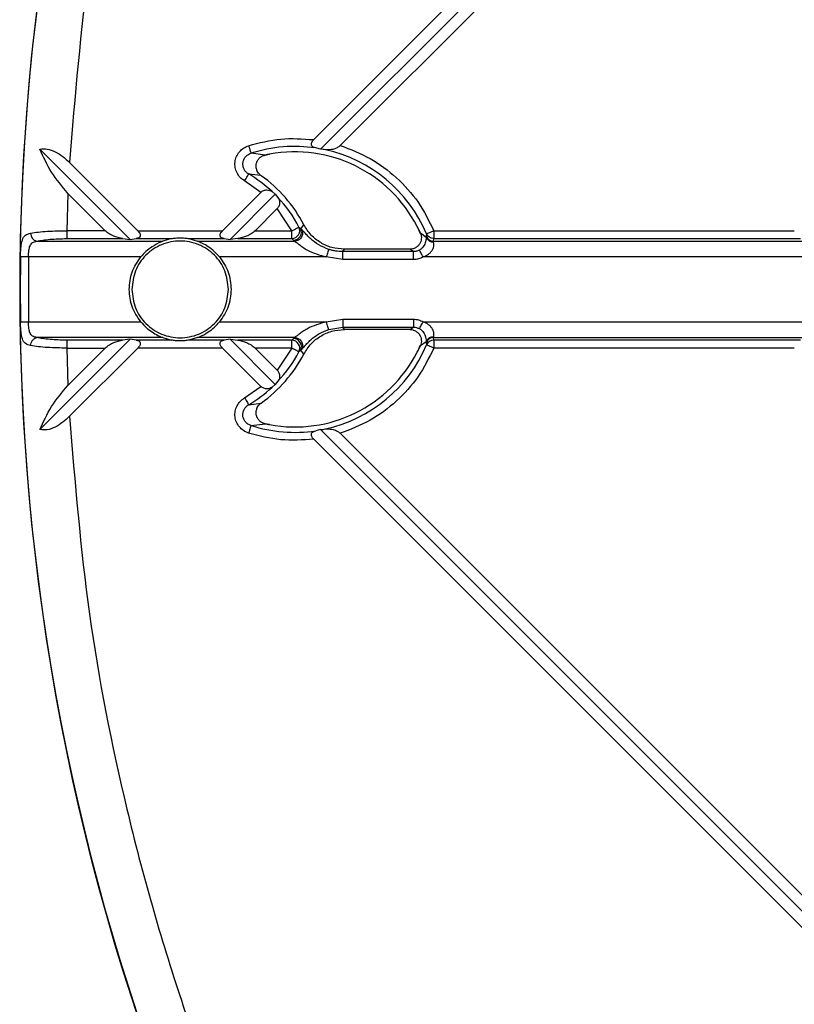
# Model space of a CAD drawing. Units: millimetres. Extents: x 5 to 292, y 5 to 415.
# Drawn here: x 171 to 188, y 155 to 177 of the extents above; entities that cross this region are included whole.
import ezdxf

# ---------------------------------------------------------------- set-up
doc = ezdxf.new("R2010")
doc.units = ezdxf.units.MM

msp = doc.modelspace()

# ---------------------------------------------------------------- linework, layer by layer
at = {"color": 7, "linetype": 'Continuous', "lineweight": 25}
for p, q in [((177.0492, 174.0765), (196.4827, 193.51)), ((177.1959, 173.8696), (196.7944, 193.4682)), ((193.5092, 189.8294), (177.6292, 173.9494)), ((173.0489, 171.899), (171.0788, 173.8691)), ((175.988, 173.7398), (175.6822, 173.7782)), ((175.9844, 173.7399), (176.0863, 173.7599)), ((175.9856, 173.7393), (175.988, 173.7398)), ((171.7242, 173.5774), (173.2116, 172.0899)), ((175.898, 173.2935), (175.6313, 173.327)), ((175.9026, 173.2901), (175.898, 173.2935)), ((175.8983, 172.9256), (175.5423, 173.1771)), ((171.6907, 172.9037), (171.6627, 172.0899)), ((172.5045, 172.0899), (171.6907, 172.9037)), ((175.0626, 172.0899), (175.8983, 172.9256)), ((176.2119, 172.8857), (175.2253, 171.899)), ((176.1416, 172.943), (176.2119, 172.8857)), ((176.2119, 172.8857), (176.2692, 172.8153)), ((176.2518, 172.572), (175.7697, 172.0899)), ((176.5738, 172.0899), (176.2518, 172.572)), ((176.7663, 172.134), (176.8346, 172.2206)), ((176.8346, 172.2206), (176.8338, 172.2221)), ((171.6627, 172.0899), (171.6627, 171.9176)), ((172.5045, 172.0899), (171.6627, 172.0899)), ((173.2116, 172.0899), (175.0626, 172.0899)), ((175.7697, 172.0899), (176.5738, 172.0899)), ((176.7282, 172.171), (176.7663, 172.134)), ((176.7871, 172.1173), (176.7663, 172.134)), ((179.3068, 172.1794), (179.3799, 172.0354)), ((179.5023, 171.945), (179.3752, 172.0367)), ((179.5094, 172.0222), (179.5015, 171.9689)), ((179.67, 172.0899), (187.5313, 172.0899)), ((171.0117, 171.8619), (173.7589, 171.8619)), ((171.6627, 171.9176), (172.8813, 171.9176)), ((172.8813, 171.9176), (173.0489, 171.899)), ((173.0489, 171.899), (173.1794, 171.9176)), ((173.1794, 171.9176), (173.9498, 171.9176)), ((173.9498, 171.9176), (173.7589, 171.8619)), ((174.3244, 171.9176), (175.0948, 171.9176)), ((174.3244, 171.9176), (174.5153, 171.8619)), ((174.5153, 171.8619), (176.6339, 171.8619)), ((175.0948, 171.9176), (175.2253, 171.899)), ((175.3929, 171.9176), (175.2253, 171.899)), ((175.3929, 171.9176), (176.5738, 171.9176)), ((176.5738, 171.9176), (176.6106, 171.8833)), ((176.6106, 171.8833), (176.6339, 171.8619)), ((179.5015, 171.9689), (179.5023, 171.945)), ((179.6631, 171.8619), (179.67, 171.9176)), ((179.6631, 171.8619), (188.5329, 171.8619)), ((179.6644, 171.8452), (179.6631, 171.8619)), ((179.67, 171.9176), (187.6698, 171.9176)), ((177.686, 171.6342), (177.7175, 171.6859)), ((177.686, 171.4599), (177.686, 171.6342)), ((179.2264, 171.6342), (177.686, 171.6342)), ((177.7197, 171.6859), (177.7175, 171.6859)), ((179.1429, 171.6859), (177.7197, 171.6859)), ((179.1479, 171.6859), (179.1429, 171.6859)), ((179.2264, 171.6342), (179.1479, 171.6859)), ((179.2264, 171.4599), (179.2264, 171.6342)), ((173.2783, 171.5172), (170.8294, 171.5172)), ((170.8294, 171.5172), (170.8294, 170.1045)), ((177.324, 171.5172), (174.9959, 171.5172)), ((177.686, 171.4599), (177.324, 171.5172)), ((179.2264, 171.4599), (177.686, 171.4599)), ((188.4642, 171.5172), (179.4403, 171.5172)), ((170.8294, 170.1045), (173.2783, 170.1045)), ((174.9959, 170.1045), (177.324, 170.1045)), ((177.324, 170.1045), (177.686, 170.1618)), ((177.686, 170.1618), (179.2264, 170.1618)), ((177.686, 170.1618), (177.686, 169.9875)), ((179.2264, 170.1618), (179.2264, 169.9875)), ((179.4403, 170.1045), (188.4642, 170.1045)), ((177.3778, 169.9389), (177.686, 169.9875)), ((177.7175, 169.9359), (177.686, 169.9875)), ((177.686, 169.9875), (179.2264, 169.9875)), ((177.7175, 169.9359), (177.7197, 169.9359)), ((179.1429, 169.9359), (177.7197, 169.9359)), ((179.1429, 169.9359), (179.1479, 169.9358)), ((179.1479, 169.9358), (179.2264, 169.9875)), ((173.7589, 169.7599), (171.0117, 169.7599)), ((171.0788, 167.7526), (173.0489, 169.7227)), ((171.6627, 169.7041), (171.6627, 169.5318)), ((172.8813, 169.7041), (171.6627, 169.7041)), ((173.0489, 169.7227), (172.8813, 169.7041)), ((173.1794, 169.7041), (173.0489, 169.7227)), ((173.9498, 169.7041), (173.1794, 169.7041)), ((173.7589, 169.7599), (173.9498, 169.7041)), ((174.5153, 169.7599), (174.3244, 169.7041)), ((175.0948, 169.7041), (174.3244, 169.7041)), ((176.6339, 169.7599), (174.5153, 169.7599)), ((175.2253, 169.7227), (175.0948, 169.7041)), ((175.2253, 169.7227), (176.2119, 168.736)), ((175.2253, 169.7227), (175.3929, 169.7041)), ((176.5738, 169.7041), (175.3929, 169.7041)), ((176.6106, 169.7384), (176.5738, 169.7041)), ((176.6339, 169.7599), (176.6106, 169.7384)), ((179.3752, 169.585), (179.5023, 169.6767)), ((179.5023, 169.6767), (179.5015, 169.6529)), ((179.5015, 169.6529), (179.5094, 169.5995)), ((179.6631, 169.7599), (179.6644, 169.7765)), ((179.67, 169.7041), (179.6631, 169.7599)), ((179.6631, 169.7599), (188.5329, 169.7599)), ((187.6698, 169.7041), (179.67, 169.7041)), ((171.6627, 169.5318), (171.6907, 168.718)), ((171.6627, 169.5318), (172.5045, 169.5318)), ((171.6907, 168.718), (172.5045, 169.5318)), ((173.2116, 169.5318), (171.7242, 168.0444)), ((175.0626, 169.5318), (173.2116, 169.5318)), ((175.8983, 168.6961), (175.0626, 169.5318)), ((175.7697, 169.5318), (176.2518, 169.0497)), ((176.5738, 169.5318), (175.7697, 169.5318)), ((176.5738, 169.5318), (176.2518, 169.0497)), ((176.7663, 169.4877), (176.7282, 169.4507)), ((176.7663, 169.4877), (176.7871, 169.5044)), ((176.8346, 169.4011), (176.7663, 169.4877)), ((179.3799, 169.5863), (179.3068, 169.4424)), ((179.3756, 169.5859), (179.3752, 169.585)), ((187.5313, 169.5318), (179.67, 169.5318)), ((176.8338, 169.3996), (176.8346, 169.4011)), ((176.2692, 168.8064), (176.2119, 168.736)), ((175.5423, 168.4446), (175.8983, 168.6961)), ((176.2119, 168.736), (176.1416, 168.6788)), ((175.6313, 168.2947), (175.898, 168.3282)), ((175.898, 168.3282), (175.9026, 168.3316)), ((175.6822, 167.8435), (175.988, 167.8819)), ((176.0863, 167.8618), (175.9844, 167.8818)), ((175.988, 167.8819), (175.9856, 167.8824)), ((177.1959, 167.7521), (177.0932, 167.7271)), ((196.7944, 148.1535), (177.1959, 167.7521)), ((196.4827, 148.1118), (177.0492, 167.5452)), ((177.6292, 167.6723), (193.5092, 151.7923))]:
    msp.add_line(p, q, dxfattribs=at)
at = {"color": 7, "linetype": 'Continuous', "lineweight": 25, "flags": 128}
for points in [[(175.6287, 173.9442), (175.6386, 173.9135), (175.6482, 173.8838), (175.6571, 173.8562), (175.665, 173.8316), (175.6716, 173.8109), (175.6768, 173.7948), (175.6804, 173.7838), (175.6822, 173.7782)], [(175.5423, 173.1771), (175.5587, 173.2049), (175.5747, 173.2317), (175.5895, 173.2566), (175.6026, 173.2788), (175.6137, 173.2975), (175.6224, 173.3121), (175.6283, 173.322), (175.6313, 173.327)], [(179.4403, 171.5172), (179.4247, 171.5441), (179.4096, 171.5702), (179.3954, 171.5946), (179.3827, 171.6165), (179.3719, 171.6352), (179.3632, 171.6502), (179.357, 171.6609), (179.3534, 171.6671)], [(170.8294, 171.5172), (170.7972, 171.5176), (170.7661, 171.5181), (170.7372, 171.5185), (170.7114, 171.5188), (170.6897, 171.5192), (170.6727, 171.5194), (170.661, 171.5196), (170.6551, 171.5196)], [(170.6551, 170.1021), (170.661, 170.1022), (170.6727, 170.1023), (170.6897, 170.1026), (170.7114, 170.1029), (170.7372, 170.1032), (170.7661, 170.1036), (170.7972, 170.1041), (170.8294, 170.1045)], [(179.3534, 169.9546), (179.357, 169.9608), (179.3632, 169.9715), (179.3719, 169.9865), (179.3827, 170.0052), (179.3954, 170.0272), (179.4096, 170.0515), (179.4247, 170.0776), (179.4403, 170.1045)], [(175.5423, 168.4446), (175.5587, 168.4168), (175.5747, 168.39), (175.5895, 168.3651), (175.6026, 168.3429), (175.6137, 168.3242), (175.6224, 168.3096), (175.6283, 168.2997), (175.6313, 168.2947)], [(175.6822, 167.8435), (175.6804, 167.8379), (175.6768, 167.8269), (175.6716, 167.8108), (175.665, 167.7901), (175.6571, 167.7655), (175.6482, 167.7379), (175.6386, 167.7082), (175.6287, 167.6775)]]:
    msp.add_lwpolyline(points, dxfattribs=at)
at = {"color": 7, "linetype": 'Continuous', "lineweight": 25}
msp.add_circle((220.6371, 170.8109), 49.991, dxfattribs=at)
for centre, radius, start, end in [((220.6371, 170.8109), 50, 135.71572, 179.41049), ((176.6371, 170.8109), 3.1173, 81.58702, 107.83893), ((176.6371, 170.8109), 3, 100.57902, 102.4952), ((176.6371, 170.8109), 3, 27.13997, 100.57902), ((176.6371, 170.8109), 3.1173, 22.86695, 77.55698), ((174.1371, 170.8109), 2.9264, 46.76733, 59.29677), ((174.1371, 170.8109), 3.0436, 27.62441, 54.54591), ((174.1371, 170.8109), 2.9264, 27.69578, 43.23267), ((171.0561, 172.0385), 0.1822, 180.29465, 255.87083), ((176.5679, 172.0949), 0.1774, 271.90411, 25.3932), ((176.6049, 172.0606), 0.1774, 271.84366, 24.46451), ((176.6371, 170.8109), 3, 24.11715, 27.13997), ((179.6633, 172.0377), 0.1758, 203.04047, 269.94841), ((179.6582, 172.0165), 0.1715, 204.64867, 272.09165), ((220.6371, 170.8109), 49.987, 179.18755, 180.81245), ((220.6371, 170.8109), 50, 180.58951, 224.28428), ((176.5679, 169.5268), 0.1774, 334.60682, 88.09586), ((176.6049, 169.5612), 0.1774, 335.53559, 88.15619), ((179.6633, 169.584), 0.1758, 90.05181, 156.9592), ((179.6582, 169.6052), 0.1715, 87.90849, 155.35131), ((179.6701, 169.5283), 0.1758, 90.0302, 156.10973), ((176.6371, 170.8109), 3, 259.42098, 332.86003), ((174.1371, 170.8109), 2.9264, 316.76733, 332.30422), ((176.6371, 170.8109), 3.1173, 282.44302, 337.13305), ((176.6371, 170.8109), 3, 332.86003, 335.88285), ((174.1371, 170.8109), 3.0436, 305.45409, 332.37559), ((174.1371, 170.8109), 2.9264, 300.70323, 313.23267), ((176.6371, 170.8109), 3.1173, 252.16107, 278.41298), ((176.6371, 170.8109), 3, 257.5048, 259.42098)]:
    msp.add_arc(centre, radius, start, end, dxfattribs=at)
for centre, major_axis, start_param, end_param in [((176.4529, 170.9951), (2.1054, -2.1054), 2.101594, 2.1371196), ((176.8406, 170.6074), (2.3258, -2.3258), 2.2111712, 2.2458447), ((176.8406, 171.0143), (2.3258, 2.3258), 4.0373406, 4.0720141)]:
    msp.add_ellipse(centre, major_axis=major_axis, ratio=0.9961655, start_param=start_param, end_param=end_param, dxfattribs=at)
for points, knots in [([(185.2751, 204.7175), (184.3013, 203.6486), (182.3542, 201.5116), (179.8082, 197.9941), (177.5605, 194.2843), (175.6573, 190.3844), (174.1006, 186.3336), (172.918, 182.1603), (172.0792, 177.8999), (171.8425, 175.0185), (171.7242, 173.5774)], [0, 0, 0, 0, 0.1250418, 0.2500024, 0.3749956, 0.5000001, 0.6249967, 0.7499979, 0.8749546, 1, 1, 1, 1]), ([(175.5423, 173.1771), (175.5087, 173.2007), (175.442, 173.2477), (175.3727, 173.3504), (175.332, 173.4663), (175.3289, 173.5895), (175.3594, 173.709), (175.4248, 173.8129), (175.5152, 173.8978), (175.5908, 173.9287), (175.6287, 173.9442)], [0, 0, 0, 0, 0.1255694, 0.2500335, 0.3750937, 0.5000164, 0.6246377, 0.7499971, 0.8743041, 1, 1, 1, 1]), ([(175.6287, 173.9442), (175.8618, 174.0052), (176.3281, 174.1272), (176.8088, 174.0934), (177.0492, 174.0765)], [0, 0, 0, 0, 0.4999559, 1, 1, 1, 1]), ([(177.0932, 173.8946), (177.0748, 173.8999), (177.0467, 173.9081), (177.0179, 173.9304), (177.0025, 173.9531), (176.9965, 173.9821), (177.0048, 174.0155), (177.0226, 174.0484), (177.0402, 174.067), (177.0492, 174.0765)], [0, 0, 0, 0, 0.2494398, 0.3802652, 0.4994297, 0.6246718, 0.7494067, 0.87174, 1, 1, 1, 1]), ([(177.6292, 173.9494), (177.6059, 173.931), (177.5556, 173.8913), (177.4412, 173.852), (177.3609, 173.8537), (177.3088, 173.8549)], [0, 0, 0, 0, 0.2307492, 0.5003462, 1, 1, 1, 1]), ([(177.6292, 173.9494), (177.8512, 173.8637), (178.2953, 173.6922), (178.8692, 173.2605), (179.3523, 172.7292), (179.5641, 172.303), (179.67, 172.0899)], [0, 0, 0, 0, 0.2500244, 0.5000779, 0.750053, 1, 1, 1, 1]), ([(171.0788, 173.8691), (171.1306, 173.8746), (171.2358, 173.8857), (171.413, 173.8197), (171.5788, 173.7138), (171.6757, 173.6228), (171.7242, 173.5774)], [0, 0, 0, 0, 0.2461967, 0.499562, 0.7497148, 1, 1, 1, 1]), ([(171.6907, 172.9037), (171.5631, 173.0546), (171.3075, 173.3568), (171.1551, 173.6982), (171.0788, 173.8691)], [0, 0, 0, 0, 0.4994867, 1, 1, 1, 1]), ([(175.6313, 173.327), (175.6112, 173.3409), (175.5713, 173.3687), (175.5285, 173.4287), (175.5039, 173.4973), (175.501, 173.5701), (175.5205, 173.6403), (175.5593, 173.7019), (175.6143, 173.7513), (175.6595, 173.7692), (175.6822, 173.7782)], [0, 0, 0, 0, 0.1266232, 0.252132, 0.3763793, 0.4999561, 0.6234981, 0.7479304, 0.8733692, 1, 1, 1, 1]), ([(175.898, 173.2935), (175.8798, 173.309), (175.8479, 173.3362), (175.8236, 173.3763), (175.8134, 173.3976), (175.8112, 173.4032), (175.8106, 173.4045), (175.8105, 173.4049), (175.8104, 173.405), (175.811, 173.4305), (175.7853, 173.4753), (175.7945, 173.5486), (175.8169, 173.6156), (175.8599, 173.6729), (175.9169, 173.7174), (175.9621, 173.7318), (175.9856, 173.7393)], [0, 0, 0, 0, 0.1252382, 0.2190115, 0.2428344, 0.2488637, 0.2504119, 0.2508115, 0.2509586, 0.2509742, 0.3845105, 0.5019628, 0.627062, 0.753116, 0.8716344, 1, 1, 1, 1]), ([(175.8983, 172.9256), (175.9077, 172.9339), (175.9266, 172.9505), (175.9597, 172.9676), (175.9949, 172.9779), (176.0407, 172.9821), (176.0937, 172.9738), (176.1256, 172.9532), (176.1416, 172.943)], [0, 0, 0, 0, 0.1185294, 0.2365462, 0.3617732, 0.5006677, 0.7503478, 1, 1, 1, 1]), ([(176.2692, 172.8153), (176.2798, 172.7991), (176.3006, 172.7672), (176.3098, 172.705), (176.3003, 172.648), (176.278, 172.6021), (176.2605, 172.582), (176.2518, 172.572)], [0, 0, 0, 0, 0.2551346, 0.5003248, 0.7497238, 0.87508, 1, 1, 1, 1]), ([(177.7175, 171.6859), (177.6244, 171.6935), (177.4435, 171.7084), (177.1956, 171.8221), (176.9808, 171.9889), (176.8839, 172.1424), (176.8346, 172.2206)], [0, 0, 0, 0, 0.2571936, 0.5000018, 0.7451423, 1, 1, 1, 1]), ([(170.6551, 171.5196), (170.6559, 171.5551), (170.6574, 171.6259), (170.6634, 171.7254), (170.6745, 171.8146), (170.6997, 171.9138), (170.7542, 172.0022), (170.834, 172.0258), (170.874, 172.0376)], [0, 0, 0, 0, 0.1251168, 0.2504436, 0.3735571, 0.5009921, 0.7503387, 1, 1, 1, 1]), ([(170.874, 172.0376), (170.9291, 172.0461), (171.0365, 172.0628), (171.2399, 172.0789), (171.4502, 172.0888), (171.5933, 172.0896), (171.6627, 172.0899)], [0, 0, 0, 0, 0.2712061, 0.5281685, 0.7710434, 1, 1, 1, 1]), ([(172.8813, 171.9176), (172.8168, 171.9314), (172.7193, 171.9524), (172.5899, 172.0182), (172.5326, 172.0663), (172.5045, 172.0899)], [0, 0, 0, 0, 0.499445, 0.7544957, 1, 1, 1, 1]), ([(173.2116, 172.0899), (173.2203, 172.0808), (173.2371, 172.0633), (173.2566, 172.0326), (173.2683, 172.0008), (173.2669, 171.9719), (173.2544, 171.9498), (173.2273, 171.9278), (173.1987, 171.9217), (173.1794, 171.9176)], [0, 0, 0, 0, 0.1294518, 0.2504101, 0.3781224, 0.5003338, 0.6099407, 0.7370076, 1, 1, 1, 1]), ([(175.0948, 171.9176), (175.0755, 171.9217), (175.0469, 171.9278), (175.0198, 171.9498), (175.0073, 171.9719), (175.0059, 172.0008), (175.0176, 172.0326), (175.037, 172.0633), (175.0539, 172.0808), (175.0626, 172.0899)], [0, 0, 0, 0, 0.26296698, 0.39002549, 0.49966444, 0.62182886, 0.74959001, 0.87049855, 1, 1, 1, 1]), ([(175.7697, 172.0899), (175.7411, 172.0659), (175.6837, 172.0178), (175.5543, 171.9523), (175.4574, 171.9315), (175.3929, 171.9176)], [0, 0, 0, 0, 0.2499303, 0.5005457, 1, 1, 1, 1]), ([(176.5738, 172.0899), (176.593, 172.1), (176.6314, 172.1201), (176.6807, 172.146), (176.717, 172.1651), (176.7245, 172.169), (176.7282, 172.171)], [0, 0, 0, 0, 0.2500065, 0.5000126, 0.7500075, 1, 1, 1, 1]), ([(176.5738, 171.9176), (176.5738, 171.9232), (176.5738, 171.9343), (176.5738, 171.9754), (176.5738, 172.0288), (176.5738, 172.0696), (176.5738, 172.0899)], [0, 0, 0, 0, 0.24999961, 0.49999988, 0.75000065, 1, 1, 1, 1]), ([(176.7871, 172.1173), (176.7927, 172.1042), (176.804, 172.0775), (176.8074, 172.0329), (176.8, 171.9888), (176.7819, 171.9481), (176.7544, 171.9127), (176.7188, 171.8851), (176.6775, 171.8665), (176.6483, 171.8634), (176.6339, 171.8619)], [0, 0, 0, 0, 0.1229428, 0.2499995, 0.3770567, 0.5000046, 0.6229448, 0.7500107, 0.8770511, 1, 1, 1, 1]), ([(177.3778, 171.6828), (177.304, 171.7129), (177.1588, 171.772), (177.009, 171.8872), (176.9124, 171.9806), (176.8546, 172.0442), (176.8111, 172.0947), (176.7952, 172.1097), (176.7871, 172.1173)], [0, 0, 0, 0, 0.2537715, 0.4990688, 0.6039351, 0.7494651, 0.8729443, 1, 1, 1, 1]), ([(179.3752, 172.0367), (179.3824, 172.0169), (179.3969, 171.9772), (179.3988, 171.9135), (179.386, 171.8527), (179.359, 171.7982), (179.3194, 171.7511), (179.2704, 171.7159), (179.231, 171.7), (179.1912, 171.6892), (179.1684, 171.6874), (179.1479, 171.6859)], [0, 0, 0, 0, 0.1266266, 0.2546697, 0.3803127, 0.5000967, 0.6195852, 0.7501285, 0.8613252, 0.8752102, 1, 1, 1, 1]), ([(179.5094, 172.0222), (179.5133, 172.0238), (179.521, 172.0271), (179.5588, 172.043), (179.6101, 172.0647), (179.6501, 172.0815), (179.67, 172.0899)], [0, 0, 0, 0, 0.2499984, 0.4999948, 0.7499994, 1, 1, 1, 1]), ([(179.67, 171.9176), (179.6531, 171.9191), (179.6191, 171.922), (179.5728, 171.9444), (179.5336, 171.9776), (179.5174, 172.0073), (179.5094, 172.0222)], [0, 0, 0, 0, 0.2496833, 0.4993786, 0.7490568, 1, 1, 1, 1]), ([(179.67, 172.0899), (179.67, 172.0696), (179.67, 172.0288), (179.67, 171.9754), (179.67, 171.9343), (179.67, 171.9232), (179.67, 171.9176)], [0, 0, 0, 0, 0.2499993, 0.5000001, 0.7500004, 1, 1, 1, 1]), ([(170.8294, 171.5172), (170.8301, 171.5439), (170.8315, 171.5946), (170.8396, 171.6797), (170.8548, 171.7507), (170.8855, 171.8017), (170.9299, 171.8427), (170.9787, 171.8542), (171.0117, 171.8619)], [0, 0, 0, 0, 0.1486769, 0.2814033, 0.5001524, 0.6230552, 0.7457838, 1, 1, 1, 1]), ([(171.0117, 171.8619), (171.0533, 171.8701), (171.1364, 171.8864), (171.2974, 171.9038), (171.4745, 171.9155), (171.5999, 171.9169), (171.6627, 171.9176)], [0, 0, 0, 0, 0.2506403, 0.5000062, 0.7497007, 1, 1, 1, 1]), ([(175.1923, 170.8109), (175.1764, 170.949), (175.1447, 171.2252), (174.9007, 171.5764), (174.5519, 171.8111), (174.1371, 171.8935), (173.7223, 171.8111), (173.3735, 171.5764), (173.1295, 171.2252), (173.0978, 170.949), (173.0819, 170.8109)], [0, 0, 0, 0, 0.1250003, 0.25, 0.3749998, 0.4999996, 0.6249993, 0.7499992, 0.8750002, 1, 1, 1, 1]), ([(173.7589, 171.8619), (173.7444, 171.856), (173.6846, 171.8322), (173.5407, 171.7583), (173.3918, 171.6435), (173.3149, 171.5579), (173.2783, 171.5172)], [0, 0, 0, 0, 0.121794, 0.4991859, 0.7617208, 1, 1, 1, 1]), ([(173.9498, 171.9176), (173.963, 171.9199), (173.9898, 171.9245), (174.0545, 171.9319), (174.1371, 171.9357), (174.2198, 171.9319), (174.2845, 171.9245), (174.3112, 171.9199), (174.3244, 171.9176)], [0, 0, 0, 0, 0.1234995, 0.2498862, 0.5000068, 0.7501274, 0.8771912, 1, 1, 1, 1]), ([(174.9959, 171.5172), (174.9575, 171.5598), (174.8809, 171.6451), (174.7508, 171.7436), (174.6429, 171.806), (174.5595, 171.8441), (174.53, 171.856), (174.5153, 171.8619)], [0, 0, 0, 0, 0.2498546, 0.4999621, 0.7500065, 0.8752135, 1, 1, 1, 1]), ([(176.6339, 171.8619), (176.6456, 171.8536), (176.6692, 171.8368), (176.7315, 171.7858), (176.8128, 171.7275), (176.9981, 171.6133), (177.181, 171.5594), (177.324, 171.5172)], [0, 0, 0, 0, 0.1158114, 0.234868, 0.3619859, 0.5011586, 1, 1, 1, 1]), ([(179.5023, 171.945), (179.5014, 171.9348), (179.4996, 171.9144), (179.4938, 171.8604), (179.4741, 171.8011), (179.4482, 171.7531), (179.4097, 171.7042), (179.3736, 171.6804), (179.3534, 171.6671)], [0, 0, 0, 0, 0.2498105, 0.4989891, 0.6285287, 0.7492093, 0.86011, 1, 1, 1, 1]), ([(179.4403, 171.5172), (179.4805, 171.5361), (179.5414, 171.5647), (179.6055, 171.6248), (179.6423, 171.6757), (179.6646, 171.7288), (179.675, 171.7954), (179.6686, 171.8254), (179.6644, 171.8452)], [0, 0, 0, 0, 0.2499393, 0.378893, 0.5006195, 0.620813, 0.7509311, 1, 1, 1, 1]), ([(177.3778, 171.6828), (177.3765, 171.6786), (177.3737, 171.6702), (177.3611, 171.6311), (177.3439, 171.5783), (177.3307, 171.5377), (177.324, 171.5172)], [0, 0, 0, 0, 0.2482619, 0.503122, 0.748757, 1, 1, 1, 1]), ([(177.686, 171.6342), (177.6338, 171.6364), (177.5554, 171.6398), (177.4658, 171.6581), (177.4215, 171.6696), (177.3996, 171.676), (177.3887, 171.6793), (177.3833, 171.681), (177.3806, 171.6819), (177.3792, 171.6823), (177.3785, 171.6826), (177.3782, 171.6827), (177.378, 171.6827), (177.3779, 171.6828), (177.3779, 171.6828), (177.3779, 171.6828), (177.3778, 171.6828), (177.3778, 171.6828), (177.3778, 171.6828)], [0, 0, 0, 0, 0.499838, 0.7499377, 0.8749872, 0.9375041, 0.968753, 0.9843766, 0.9921966, 0.9960975, 0.9980484, 0.9990243, 0.9995234, 0.9997506, 0.9998752, 0.9999492, 0.9999746, 1, 1, 1, 1]), ([(179.3534, 171.6671), (179.3334, 171.6576), (179.3033, 171.6433), (179.2651, 171.6365), (179.2458, 171.6347), (179.2361, 171.6343), (179.2313, 171.6342), (179.2288, 171.6342), (179.2276, 171.6342), (179.227, 171.6342), (179.2267, 171.6342), (179.2266, 171.6342), (179.2265, 171.6342), (179.2264, 171.6342), (179.2264, 171.6342), (179.2264, 171.6342), (179.2264, 171.6342), (179.2264, 171.6342)], [0, 0, 0, 0, 0.4981032, 0.7486747, 0.8742474, 0.9371009, 0.968551, 0.9842612, 0.9921441, 0.9960583, 0.9980288, 0.9990147, 0.9994933, 0.9997466, 0.999859, 0.9999435, 1, 1, 1, 1]), ([(173.0252, 170.8109), (173.0367, 170.9396), (173.0597, 171.197), (173.2055, 171.4104), (173.2783, 171.5172)], [0, 0, 0, 0, 0.4999992, 1, 1, 1, 1]), ([(174.9959, 171.5172), (175.0687, 171.4104), (175.2145, 171.197), (175.2375, 170.9396), (175.249, 170.8109)], [0, 0, 0, 0, 0.5000008, 1, 1, 1, 1]), ([(179.4403, 171.5172), (179.4066, 171.5005), (179.3392, 171.467), (179.264, 171.4623), (179.2264, 171.4599)], [0, 0, 0, 0, 0.49926797, 1, 1, 1, 1]), ([(170.6397, 171.3253), (170.6384, 171.1538), (170.6357, 170.8108), (170.6384, 170.4679), (170.6397, 170.2965)], [0, 0, 0, 0, 0.5000193, 1, 1, 1, 1]), ([(173.2783, 170.1045), (173.2055, 170.2113), (173.0597, 170.4247), (173.0367, 170.6821), (173.0252, 170.8109)], [0, 0, 0, 0, 0.5000008, 1, 1, 1, 1]), ([(173.0819, 170.8109), (173.0978, 170.6728), (173.1295, 170.3965), (173.3735, 170.0453), (173.7223, 169.8106), (174.1371, 169.7282), (174.5519, 169.8106), (174.9007, 170.0453), (175.1447, 170.3965), (175.1764, 170.6728), (175.1923, 170.8109)], [0, 0, 0, 0, 0.1249997, 0.2500008, 0.3750006, 0.5000004, 0.6250002, 0.75, 0.8749998, 1, 1, 1, 1]), ([(175.249, 170.8109), (175.2375, 170.6821), (175.2145, 170.4247), (175.0687, 170.2113), (174.9959, 170.1045)], [0, 0, 0, 0, 0.4999992, 1, 1, 1, 1]), ([(170.874, 169.5841), (170.8322, 169.5965), (170.7526, 169.62), (170.6991, 169.7104), (170.6745, 169.8071), (170.6634, 169.8963), (170.6574, 169.9957), (170.6559, 170.0666), (170.6551, 170.1021)], [0, 0, 0, 0, 0.26187114, 0.49906391, 0.62644805, 0.74960787, 0.87480526, 1, 1, 1, 1]), ([(171.0117, 169.7599), (170.9787, 169.7676), (170.9299, 169.779), (170.8855, 169.8201), (170.8548, 169.8711), (170.8396, 169.942), (170.8315, 170.0272), (170.8301, 170.0778), (170.8294, 170.1045)], [0, 0, 0, 0, 0.2542386, 0.3769549, 0.499821, 0.7188252, 0.8514953, 1, 1, 1, 1]), ([(173.2783, 170.1045), (173.3167, 170.0619), (173.3934, 169.9767), (173.5234, 169.8781), (173.6313, 169.8157), (173.7147, 169.7776), (173.7442, 169.7658), (173.7589, 169.7599)], [0, 0, 0, 0, 0.2498567, 0.499966, 0.7500044, 0.8752125, 1, 1, 1, 1]), ([(174.5153, 169.7599), (174.5298, 169.7657), (174.5896, 169.7895), (174.7335, 169.8634), (174.8824, 169.9783), (174.9593, 170.0638), (174.9959, 170.1045)], [0, 0, 0, 0, 0.1217931, 0.4991822, 0.7617151, 1, 1, 1, 1]), ([(177.324, 170.1045), (177.181, 170.0623), (176.9981, 170.0084), (176.8128, 169.8942), (176.7315, 169.8359), (176.6692, 169.7849), (176.6456, 169.7681), (176.6339, 169.7599)], [0, 0, 0, 0, 0.4988555, 0.63804138, 0.76515753, 0.88420575, 1, 1, 1, 1]), ([(177.3778, 169.9389), (177.3765, 169.9431), (177.3737, 169.9515), (177.3611, 169.9906), (177.3439, 170.0434), (177.3307, 170.084), (177.324, 170.1045)], [0, 0, 0, 0, 0.2482619, 0.503122, 0.748757, 1, 1, 1, 1]), ([(179.2264, 170.1618), (179.264, 170.1594), (179.3391, 170.1546), (179.4066, 170.1212), (179.4403, 170.1045)], [0, 0, 0, 0, 0.5003048, 1, 1, 1, 1]), ([(179.6644, 169.7765), (179.6657, 169.7825), (179.6672, 169.7902), (179.6688, 169.8006), (179.671, 169.815), (179.6726, 169.8431), (179.6646, 169.8927), (179.6423, 169.9461), (179.6056, 169.9968), (179.5414, 170.057), (179.4805, 170.0857), (179.4403, 170.1045)], [0, 0, 0, 0, 0.08928229, 0.11389391, 0.12118472, 0.2500986, 0.3800941, 0.49993547, 0.62164379, 0.7502794, 1, 1, 1, 1]), ([(176.7871, 169.5044), (176.7872, 169.5044), (176.7872, 169.5045), (176.7875, 169.5047), (176.7884, 169.5054), (176.7921, 169.5085), (176.808, 169.5236), (176.8448, 169.5666), (176.9121, 169.6407), (177.0092, 169.7349), (177.1593, 169.8513), (177.305, 169.9097), (177.3778, 169.9389)], [0, 0, 0, 0, 0.0001667, 0.0014015, 0.0047591, 0.017329, 0.0656833, 0.2501527, 0.3937405, 0.500605, 0.750072, 1, 1, 1, 1]), ([(176.8346, 169.4011), (176.8839, 169.4793), (176.9808, 169.6328), (177.1956, 169.7997), (177.4435, 169.9133), (177.6244, 169.9282), (177.7175, 169.9359)], [0, 0, 0, 0, 0.2548688, 0.4999984, 0.7428206, 1, 1, 1, 1]), ([(179.1479, 169.9358), (179.1684, 169.9343), (179.1912, 169.9326), (179.2173, 169.9254), (179.237, 169.9193), (179.2738, 169.9033), (179.3194, 169.8706), (179.359, 169.8235), (179.386, 169.769), (179.3988, 169.7082), (179.3969, 169.6448), (179.3826, 169.6053), (179.3756, 169.5859)], [0, 0, 0, 0, 0.1249948, 0.1388327, 0.1642932, 0.2504143, 0.381233, 0.5008714, 0.620871, 0.7467309, 0.874988, 1, 1, 1, 1]), ([(179.2264, 169.9875), (179.2487, 169.9862), (179.2931, 169.9836), (179.3334, 169.9642), (179.3534, 169.9546)], [0, 0, 0, 0, 0.501277, 1, 1, 1, 1]), ([(179.3534, 169.9546), (179.3746, 169.9405), (179.4105, 169.9165), (179.4483, 169.8675), (179.4737, 169.8209), (179.4939, 169.7614), (179.5002, 169.7159), (179.5011, 169.6883), (179.502, 169.6797), (179.5023, 169.6767)], [0, 0, 0, 0, 0.14753268, 0.2504854, 0.36925311, 0.50037813, 0.74968571, 0.91114917, 1, 1, 1, 1]), ([(170.874, 169.5841), (170.8771, 169.6048), (170.8837, 169.6478), (170.9162, 169.7046), (170.961, 169.7464), (170.9952, 169.7555), (171.0117, 169.7599)], [0, 0, 0, 0, 0.2412127, 0.4999953, 0.7587844, 1, 1, 1, 1]), ([(171.6627, 169.7041), (171.6, 169.7048), (171.4746, 169.7062), (171.2975, 169.7179), (171.1364, 169.7353), (171.0533, 169.7516), (171.0117, 169.7599)], [0, 0, 0, 0, 0.2501022, 0.4999837, 0.749167, 1, 1, 1, 1]), ([(172.5045, 169.5318), (172.5331, 169.5558), (172.5905, 169.6039), (172.7199, 169.6694), (172.8168, 169.6903), (172.8813, 169.7041)], [0, 0, 0, 0, 0.2499268, 0.5005525, 1, 1, 1, 1]), ([(173.1794, 169.7041), (173.1987, 169.7), (173.2273, 169.6939), (173.2543, 169.672), (173.2669, 169.6498), (173.2683, 169.6209), (173.2566, 169.5891), (173.2372, 169.5585), (173.2203, 169.5409), (173.2116, 169.5318)], [0, 0, 0, 0, 0.2629548, 0.3900161, 0.4996662, 0.6218324, 0.7495881, 0.8705127, 1, 1, 1, 1]), ([(174.3244, 169.7041), (174.3112, 169.7018), (174.2844, 169.6972), (174.2197, 169.6898), (174.1371, 169.686), (174.0544, 169.6898), (173.9897, 169.6972), (173.963, 169.7018), (173.9498, 169.7041)], [0, 0, 0, 0, 0.12349962, 0.24988619, 0.50002549, 0.75012741, 0.87719116, 1, 1, 1, 1]), ([(175.0626, 169.5318), (175.0539, 169.5409), (175.0371, 169.5584), (175.0176, 169.5891), (175.0059, 169.6209), (175.0073, 169.6498), (175.0198, 169.672), (175.0469, 169.6939), (175.0755, 169.7), (175.0948, 169.7041)], [0, 0, 0, 0, 0.1294667, 0.2504094, 0.3781272, 0.5003368, 0.6099331, 0.7370121, 1, 1, 1, 1]), ([(175.3929, 169.7041), (175.4574, 169.6903), (175.5549, 169.6693), (175.6843, 169.6035), (175.7416, 169.5554), (175.7697, 169.5318)], [0, 0, 0, 0, 0.4994518, 0.7545058, 1, 1, 1, 1]), ([(176.5738, 169.5318), (176.5738, 169.5521), (176.5738, 169.5929), (176.5738, 169.6463), (176.5738, 169.6874), (176.5738, 169.6985), (176.5738, 169.7041)], [0, 0, 0, 0, 0.25000039, 0.4999996, 0.74999996, 1, 1, 1, 1]), ([(176.6339, 169.7599), (176.6483, 169.7583), (176.6775, 169.7552), (176.7188, 169.7366), (176.7544, 169.709), (176.7819, 169.6737), (176.8, 169.6329), (176.8074, 169.5888), (176.804, 169.5442), (176.7927, 169.5175), (176.7871, 169.5044)], [0, 0, 0, 0, 0.12294879, 0.24998932, 0.37705472, 0.49999536, 0.62294374, 0.74999998, 0.87705667, 1, 1, 1, 1]), ([(179.67, 169.7041), (179.67, 169.6985), (179.67, 169.6874), (179.67, 169.6463), (179.67, 169.5929), (179.67, 169.5521), (179.67, 169.5318)], [0, 0, 0, 0, 0.25000004, 0.5000004, 0.74999961, 1, 1, 1, 1]), ([(171.6627, 169.5318), (171.5933, 169.5321), (171.4502, 169.5329), (171.2399, 169.5428), (171.0365, 169.5589), (170.9291, 169.5756), (170.874, 169.5841)], [0, 0, 0, 0, 0.2289565, 0.4718309, 0.7287933, 1, 1, 1, 1]), ([(176.7282, 169.4507), (176.7245, 169.4527), (176.717, 169.4566), (176.6807, 169.4757), (176.6314, 169.5016), (176.593, 169.5217), (176.5738, 169.5318)], [0, 0, 0, 0, 0.2499941, 0.5000059, 0.7499915, 1, 1, 1, 1]), ([(179.67, 169.5318), (179.5641, 169.3187), (179.3523, 168.8925), (178.8692, 168.3612), (178.2953, 167.9294), (177.8512, 167.758), (177.6292, 167.6723)], [0, 0, 0, 0, 0.2499473, 0.4999356, 0.7499855, 1, 1, 1, 1]), ([(179.67, 169.5318), (179.6501, 169.5402), (179.6101, 169.557), (179.5588, 169.5787), (179.521, 169.5946), (179.5133, 169.5979), (179.5094, 169.5995)], [0, 0, 0, 0, 0.2500006, 0.5000052, 0.7500016, 1, 1, 1, 1]), ([(176.2518, 169.0497), (176.2601, 169.0402), (176.2767, 169.0213), (176.2939, 168.9883), (176.3042, 168.953), (176.3083, 168.9072), (176.3, 168.8543), (176.2795, 168.8224), (176.2692, 168.8064)], [0, 0, 0, 0, 0.1185264, 0.236559, 0.3617709, 0.5006679, 0.7503538, 1, 1, 1, 1]), ([(171.0788, 167.7526), (171.1551, 167.9235), (171.3075, 168.265), (171.5631, 168.5671), (171.6907, 168.718)], [0, 0, 0, 0, 0.5005753, 1, 1, 1, 1]), ([(176.1416, 168.6788), (176.1253, 168.6682), (176.0935, 168.6474), (176.0313, 168.6382), (175.9743, 168.6476), (175.9283, 168.67), (175.9083, 168.6874), (175.8983, 168.6961)], [0, 0, 0, 0, 0.25513566, 0.50032135, 0.7497295, 0.87508898, 1, 1, 1, 1]), ([(175.6287, 167.6775), (175.5908, 167.693), (175.5153, 167.7239), (175.4248, 167.8087), (175.3594, 167.9126), (175.3289, 168.032), (175.332, 168.1553), (175.3726, 168.2711), (175.4419, 168.3741), (175.5087, 168.421), (175.5423, 168.4446)], [0, 0, 0, 0, 0.1255537, 0.25001962, 0.37508456, 0.49999734, 0.62462135, 0.74997292, 0.87427878, 1, 1, 1, 1]), ([(175.6822, 167.8435), (175.6595, 167.8526), (175.6144, 167.8707), (175.5593, 167.9198), (175.5201, 167.9811), (175.501, 168.0515), (175.5044, 168.1243), (175.5285, 168.1929), (175.5711, 168.2533), (175.6112, 168.2808), (175.6313, 168.2947)], [0, 0, 0, 0, 0.1265887, 0.2520898, 0.3763596, 0.4999316, 0.6234666, 0.747881, 0.8733232, 1, 1, 1, 1]), ([(175.9856, 167.8825), (175.9621, 167.8899), (175.9169, 167.9043), (175.8599, 167.9488), (175.8169, 168.0061), (175.7947, 168.0731), (175.7848, 168.1466), (175.8121, 168.1908), (175.8104, 168.2167), (175.8104, 168.2167), (175.8104, 168.2168), (175.8106, 168.2171), (175.8111, 168.2185), (175.8135, 168.224), (175.8233, 168.2454), (175.848, 168.2854), (175.8798, 168.3127), (175.898, 168.3282)], [0, 0, 0, 0, 0.1283795, 0.2468847, 0.3729752, 0.4980371, 0.6155255, 0.7490272, 0.7490374, 0.7490651, 0.7491649, 0.7495474, 0.7510535, 0.7570298, 0.7808076, 0.8747616, 1, 1, 1, 1]), ([(171.7242, 168.0444), (171.6757, 167.9989), (171.5788, 167.9079), (171.4137, 167.8024), (171.2367, 167.7367), (171.1314, 167.7473), (171.0788, 167.7526)], [0, 0, 0, 0, 0.2503358, 0.5005427, 0.7504546, 1, 1, 1, 1]), ([(171.7242, 168.0444), (171.8425, 166.6032), (172.0792, 163.7219), (172.9179, 159.4615), (174.1006, 155.2882), (175.6572, 151.2375), (177.5605, 147.3375), (179.8082, 143.6277), (182.3541, 140.1101), (184.3012, 137.9731), (185.2751, 136.9042)], [0, 0, 0, 0, 0.1250414, 0.2500021, 0.3749954, 0.4999999, 0.6249965, 0.7499976, 0.8749541, 1, 1, 1, 1]), ([(177.0492, 167.5452), (177.0403, 167.5546), (177.0228, 167.5733), (177.0048, 167.6058), (176.9965, 167.6393), (177.0023, 167.6682), (177.0177, 167.6911), (177.0465, 167.7135), (177.0748, 167.7217), (177.0932, 167.7271)], [0, 0, 0, 0, 0.1270755, 0.2503156, 0.3722391, 0.5003329, 0.6165104, 0.7504734, 1, 1, 1, 1]), ([(177.3088, 167.7668), (177.3542, 167.7686), (177.4306, 167.7716), (177.5351, 167.7375), (177.597, 167.7021), (177.6222, 167.6788), (177.6292, 167.6723)], [0, 0, 0, 0, 0.4360062, 0.7327275, 0.9263272, 1, 1, 1, 1]), ([(177.0492, 167.5452), (176.8088, 167.5283), (176.3281, 167.4945), (175.8619, 167.6165), (175.6287, 167.6775)], [0, 0, 0, 0, 0.5000285, 1, 1, 1, 1])]:
    msp.add_open_spline(points, degree=3, knots=knots, dxfattribs=at)

doc.saveas('drawing.dxf')
